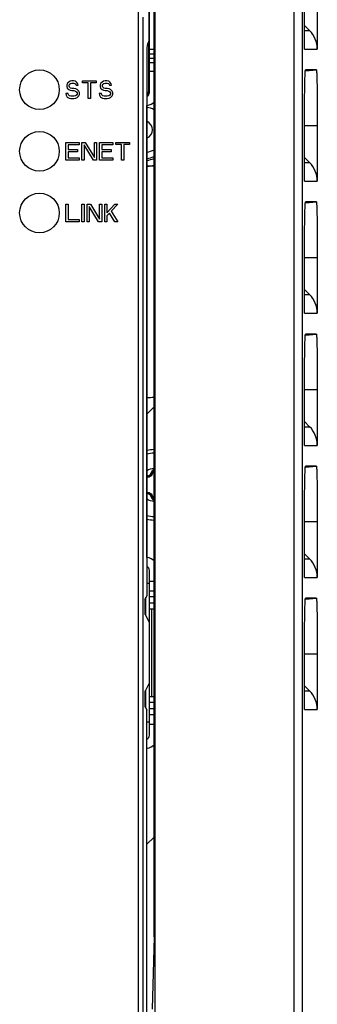
# Model space of a CAD drawing. Units: inches. Extents: x 0 to 68, y 0 to 44.
# Drawn here: x 12 to 13.4, y 30.2 to 34.6 of the extents above; entities that cross this region are included whole.
import ezdxf

# ---------------------------------------------------------------- set-up
doc = ezdxf.new("R2010")
doc.units = ezdxf.units.IN
doc.header["$LTSCALE"] = 3.74
doc.header["$MEASUREMENT"] = 0
doc.layers.get('0').update_dxf_attribs({"linetype": 'CONTINUOUS'})
for name, color, linetype in [('02___PRT_ALL_AXES', 7, 'CONTINUOUS'), ('COSMETIC', 7, 'CONTINUOUS'), ('DATUM_CURVE', 7, 'CONTINUOUS'), ('SURF_PART', 7, 'CONTINUOUS')]:
    doc.layers.add(name, color=color, linetype=linetype)

msp = doc.modelspace()

# ---------------------------------------------------------------- linework, layer by layer
at = {"color": 9, "linetype": 'CONTINUOUS'}
for p, q in [((13.2708, 29.9487), (13.2708, 36.232)), ((13.308, 29.9539), (13.308, 36.232)), ((12.5941, 29.4987), (12.5941, 34.6248)), ((13.3164, 34.5649), (13.3391, 34.5649)), ((12.6198, 34.2881), (12.6198, 34.5173)), ((13.3164, 34.4813), (13.3738, 34.4813)), ((12.6429, 34.4594), (12.6224, 34.4594)), ((12.6429, 34.4397), (12.6224, 34.4397)), ((13.321, 34.3842), (13.3695, 34.3884)), ((12.6429, 34.3807), (12.6224, 34.3807)), ((12.6174, 34.2877), (12.6198, 34.2881)), ((13.3164, 34.1405), (13.3738, 34.1405)), ((13.3164, 33.9743), (13.3391, 33.9743)), ((13.3164, 33.8908), (13.3738, 33.8908)), ((13.321, 33.7936), (13.3695, 33.7979)), ((13.3164, 33.55), (13.3738, 33.55)), ((13.3164, 33.3838), (13.3391, 33.3838)), ((13.3164, 33.3002), (13.3738, 33.3002)), ((13.321, 33.2031), (13.3695, 33.2073)), ((13.3164, 32.9594), (13.3738, 32.9594)), ((13.3164, 32.7932), (13.3391, 32.7932)), ((13.3164, 32.7097), (13.3738, 32.7097)), ((12.627, 32.581), (12.6365, 32.5975)), ((12.627, 32.581), (12.6304, 32.579)), ((12.6365, 32.5975), (12.6399, 32.5955)), ((13.321, 32.6125), (13.3695, 32.6168)), ((12.6106, 32.5744), (12.6155, 32.5744)), ((12.6148, 32.5672), (12.6106, 32.5672)), ((12.6155, 32.5744), (12.6155, 32.5704)), ((12.6106, 32.4996), (12.6148, 32.4995)), ((12.6155, 32.4924), (12.6106, 32.4924)), ((12.6155, 32.4924), (12.6155, 32.4963)), ((12.627, 32.4858), (12.6304, 32.4877)), ((12.6365, 32.4692), (12.627, 32.4858)), ((12.6365, 32.4692), (12.6399, 32.4712)), ((13.3164, 32.3688), (13.3738, 32.3688)), ((13.3164, 32.2027), (13.3391, 32.2027)), ((12.6224, 32.0922), (12.6105, 32.0922)), ((12.6429, 32.1011), (12.6224, 32.1011)), ((13.3164, 32.1191), (13.3738, 32.1191)), ((12.6037, 31.9529), (12.6037, 32.025)), ((12.6061, 31.9485), (12.6061, 32.0294)), ((12.6429, 32.0322), (12.6224, 32.0322)), ((12.6429, 32.0047), (12.6224, 32.0047)), ((13.321, 32.022), (13.3695, 32.0262)), ((12.6329, 31.5854), (12.6329, 31.9791)), ((13.3164, 31.7783), (13.3738, 31.7783)), ((12.6037, 31.5395), (12.6037, 31.6116)), ((12.6061, 31.5351), (12.6061, 31.616)), ((13.3164, 31.6121), (13.3391, 31.6121)), ((12.6429, 31.5598), (12.6224, 31.5598)), ((12.6429, 31.5322), (12.6224, 31.5322)), ((13.3164, 31.5286), (13.3738, 31.5286)), ((12.6224, 31.4722), (12.6105, 31.4722)), ((12.6224, 31.4633), (12.6429, 31.4633))]:
    msp.add_line(p, q, dxfattribs=at)
at = {"color": 3, "linetype": 'CONTINUOUS'}
for p, q in [((12.6224, 34.2881), (12.6224, 35.5192)), ((12.6458, 34.4791), (12.6224, 34.4791)), ((12.6224, 31.4141), (12.6224, 32.1504)), ((12.6224, 31.9791), (12.6429, 31.9791)), ((12.6429, 31.5854), (12.6224, 31.5854))]:
    msp.add_line(p, q, dxfattribs=at)
at = {"color": 7, "linetype": 'CONTINUOUS'}
for p, q in [((12.6429, 30.5131), (12.6429, 35.4406)), ((12.6458, 35.4671), (12.6458, 29.8583)), ((12.5732, 29.6873), (12.5732, 35.3314)), ((13.3164, 34.4813), (13.3164, 34.7311)), ((13.3738, 34.7311), (13.3738, 34.4813)), ((12.6208, 34.5195), (12.6208, 34.6516)), ((13.3164, 34.5876), (13.3391, 34.5649)), ((12.6208, 34.5195), (12.6133, 34.5043)), ((12.6105, 34.4456), (12.6105, 32.0381)), ((12.6429, 34.42), (12.6224, 34.42)), ((13.3695, 34.3884), (13.3207, 34.3884)), ((12.6106, 34.2295), (12.613, 34.2299)), ((12.6106, 32.209), (12.6106, 34.2295)), ((13.3164, 33.8908), (13.3164, 34.1405)), ((13.3738, 34.1405), (13.3738, 33.8908)), ((13.3164, 33.9971), (13.3391, 33.9743)), ((12.6429, 33.9574), (12.6106, 33.9574)), ((13.3695, 33.7979), (13.3207, 33.7979)), ((13.3164, 33.3002), (13.3164, 33.55)), ((13.3738, 33.55), (13.3738, 33.3002)), ((13.3164, 33.4065), (13.3391, 33.3838)), ((13.3695, 33.2073), (13.3207, 33.2073)), ((13.3164, 32.7097), (13.3164, 32.9594)), ((13.3738, 32.9594), (13.3738, 32.7097)), ((13.3164, 32.816), (13.3391, 32.7932)), ((12.6304, 32.579), (12.6399, 32.5955)), ((13.3695, 32.6168), (13.3207, 32.6168)), ((12.6106, 32.5704), (12.6155, 32.5704)), ((12.6155, 32.4963), (12.6106, 32.4963)), ((12.6399, 32.4712), (12.6304, 32.4877)), ((13.3164, 32.1191), (13.3164, 32.3688)), ((13.3738, 32.3688), (13.3738, 32.1191)), ((13.3164, 32.2254), (13.3391, 32.2027)), ((12.6106, 32.209), (12.613, 32.2086)), ((12.6429, 32.0578), (12.6224, 32.0578)), ((13.3695, 32.0262), (13.3207, 32.0262)), ((13.3164, 31.5286), (13.3164, 31.7783)), ((13.3738, 31.7783), (13.3738, 31.5286)), ((13.3164, 31.6349), (13.3391, 31.6121)), ((12.6105, 29.8171), (12.6105, 31.5263)), ((12.6224, 31.5066), (12.6429, 31.5066)), ((12.6106, 31.3555), (12.613, 31.3559)), ((12.6106, 29.5858), (12.6106, 31.3555)), ((12.6429, 30.5131), (12.6351, 30.1885))]:
    msp.add_line(p, q, dxfattribs=at)
for centre in [(12.1299, 34.3), (12.1299, 34.0244), (12.1299, 33.7488)]:
    msp.add_circle(centre, 0.0886, dxfattribs=at)
at = {"color": 9, "linetype": 'CONTINUOUS'}
for centre, radius, start, end in [((12.6276, 34.2294), 0.0591, 100.0039, 106.8616), ((12.5944, 34.1208), 0.1015, 61.383, 80.814), ((12.5944, 34.1208), 0.1294, 67.9773, 70.0881), ((12.5944, 34.1208), 0.1015, 279.1859, 298.617), ((12.5944, 34.1208), 0.1294, 277.1834, 292.0223), ((12.5944, 34.1208), 0.1375, 276.7579, 290.6866), ((12.5944, 34.1208), 0.1649, 276.6403, 287.1319), ((12.6155, 32.5876), 0.0133, 270, 330), ((7.7162, 35.4902), 5.7149, 329.3649, 329.5497), ((12.6468, 32.5916), 0.0119, 109.5101, 150), ((12.6155, 32.4791), 0.0133, 30, 90), ((7.7163, 29.5767), 5.7148, 30.4503, 30.6351), ((12.6468, 32.4752), 0.0119, 210, 250.4898)]:
    msp.add_arc(centre, radius, start, end, dxfattribs=at)
at = {"color": 3, "linetype": 'CONTINUOUS'}
for centre, start, end in [((12.6027, 34.2881), 294.3291, 360), ((12.6027, 32.1504), 0, 65.6709), ((12.6027, 31.4141), 294.3291, 360)]:
    msp.add_arc(centre, 0.0197, start, end, dxfattribs=at)
at = {"color": 7, "linetype": 'CONTINUOUS'}
for centre, radius, start, end in [((12.6027, 34.2881), 0.0591, 280, 313.5633), ((12.5944, 34.1208), 0.0413, 293.096, 66.904), ((12.6468, 32.5334), 0.1417, 91.5946, 104.8491), ((12.6468, 32.5334), 0.1575, 91.4361, 102.8571), ((12.6468, 32.5334), 0.0728, 93.1106, 119.9819), ((12.6155, 32.5876), 0.0172, 270, 330), ((12.6468, 32.5916), 0.00794, 119.7544, 150), ((12.6155, 32.4791), 0.0172, 30, 90), ((12.6468, 32.5334), 0.0728, 240.0181, 266.8894), ((12.6468, 32.4752), 0.00794, 210, 240.2474), ((12.6468, 32.5334), 0.1417, 255.1509, 268.4054), ((12.6468, 32.5334), 0.1575, 256.6954, 268.5639), ((12.6027, 32.1504), 0.0591, 46.4367, 80), ((12.6027, 31.4141), 0.0591, 280, 313.5633)]:
    msp.add_arc(centre, radius, start, end, dxfattribs=at)
for centre, major_axis, ratio, start_param, end_param in [((13.2555, 34.4813), (0.1183, 0), 0.998321, 0, 0.785398), ((12.6136, 34.4456), (0, 0.0591), 0.052408, 0.10472, 1.570796), ((13.2555, 33.8908), (0.1183, 0), 0.998321, 0, 0.785398), ((13.2555, 33.3002), (0.1183, 0), 0.998321, 0, 0.785398), ((13.2555, 32.7097), (0.1183, 0), 0.998321, 0, 0.785398), ((13.2555, 32.1191), (0.1183, 0), 0.998321, 0, 0.785398), ((13.2555, 31.5286), (0.1183, 0), 0.998321, 0, 0.785398)]:
    msp.add_ellipse(centre, major_axis=major_axis, ratio=ratio, start_param=start_param, end_param=end_param, dxfattribs=at)
for points, knots in [([(13.3164, 34.1405), (13.3164, 34.1566), (13.3164, 34.1883), (13.3166, 34.2342), (13.317, 34.2765), (13.3175, 34.3136), (13.3181, 34.3407), (13.3186, 34.3586), (13.319, 34.3691), (13.3194, 34.377), (13.3196, 34.3833), (13.3203, 34.3861), (13.3203, 34.3884), (13.3207, 34.3884)], [0, 0, 0, 0, 0.195143, 0.382852, 0.555516, 0.706704, 0.831478, 0.882197, 0.924293, 0.957273, 0.980893, 0.995045, 1, 1, 1, 1]), ([(13.3695, 34.3884), (13.3699, 34.3884), (13.3699, 34.3861), (13.3705, 34.3833), (13.3707, 34.377), (13.3712, 34.3691), (13.3715, 34.3586), (13.3721, 34.3407), (13.3726, 34.3136), (13.3731, 34.2766), (13.3735, 34.2342), (13.3737, 34.1883), (13.3738, 34.1566), (13.3738, 34.1405)], [0, 0, 0, 0, 0.004948, 0.019098, 0.042716, 0.075692, 0.117778, 0.168485, 0.293245, 0.444446, 0.617124, 0.804845, 1, 1, 1, 1]), ([(13.3164, 33.55), (13.3164, 33.5661), (13.3164, 33.5977), (13.3166, 33.6437), (13.317, 33.686), (13.3175, 33.7231), (13.3181, 33.7501), (13.3186, 33.7681), (13.319, 33.7785), (13.3194, 33.7865), (13.3196, 33.7928), (13.3203, 33.7955), (13.3203, 33.7979), (13.3207, 33.7979)], [0, 0, 0, 0, 0.195143, 0.382852, 0.555516, 0.706704, 0.831478, 0.882197, 0.924293, 0.957273, 0.980893, 0.995045, 1, 1, 1, 1]), ([(13.3695, 33.7979), (13.3699, 33.7979), (13.3699, 33.7955), (13.3705, 33.7928), (13.3707, 33.7865), (13.3712, 33.7785), (13.3715, 33.7681), (13.3721, 33.7501), (13.3726, 33.7231), (13.3731, 33.686), (13.3735, 33.6437), (13.3737, 33.5978), (13.3738, 33.5661), (13.3738, 33.55)], [0, 0, 0, 0, 0.004948, 0.019098, 0.042716, 0.075692, 0.117778, 0.168485, 0.293245, 0.444446, 0.617124, 0.804845, 1, 1, 1, 1]), ([(13.3164, 32.9594), (13.3164, 32.9755), (13.3164, 33.0072), (13.3166, 33.0531), (13.317, 33.0954), (13.3175, 33.1325), (13.3181, 33.1596), (13.3186, 33.1775), (13.319, 33.188), (13.3194, 33.1959), (13.3196, 33.2022), (13.3203, 33.205), (13.3203, 33.2073), (13.3207, 33.2073)], [0, 0, 0, 0, 0.195143, 0.382852, 0.555516, 0.706704, 0.831478, 0.882197, 0.924293, 0.957273, 0.980893, 0.995045, 1, 1, 1, 1]), ([(13.3695, 33.2073), (13.3699, 33.2073), (13.3699, 33.205), (13.3705, 33.2022), (13.3707, 33.1959), (13.3712, 33.188), (13.3715, 33.1775), (13.3721, 33.1596), (13.3726, 33.1325), (13.3731, 33.0954), (13.3735, 33.0531), (13.3737, 33.0072), (13.3738, 32.9755), (13.3738, 32.9594)], [0, 0, 0, 0, 0.004948, 0.019098, 0.042716, 0.075692, 0.117778, 0.168485, 0.293245, 0.444446, 0.617124, 0.804845, 1, 1, 1, 1]), ([(13.3164, 32.3688), (13.3164, 32.385), (13.3164, 32.4166), (13.3166, 32.4626), (13.317, 32.5049), (13.3175, 32.542), (13.3181, 32.569), (13.3186, 32.587), (13.319, 32.5974), (13.3194, 32.6054), (13.3196, 32.6117), (13.3203, 32.6144), (13.3203, 32.6168), (13.3207, 32.6168)], [0, 0, 0, 0, 0.195143, 0.382852, 0.555516, 0.706704, 0.831478, 0.882197, 0.924293, 0.957273, 0.980893, 0.995045, 1, 1, 1, 1]), ([(13.3695, 32.6168), (13.3699, 32.6168), (13.3699, 32.6144), (13.3705, 32.6117), (13.3707, 32.6054), (13.3712, 32.5974), (13.3715, 32.587), (13.3721, 32.569), (13.3726, 32.542), (13.3731, 32.5049), (13.3735, 32.4626), (13.3737, 32.4166), (13.3738, 32.385), (13.3738, 32.3688)], [0, 0, 0, 0, 0.004948, 0.019098, 0.042716, 0.075692, 0.117778, 0.168485, 0.293245, 0.444446, 0.617124, 0.804845, 1, 1, 1, 1]), ([(13.3164, 31.7783), (13.3164, 31.7944), (13.3164, 31.8261), (13.3166, 31.872), (13.317, 31.9143), (13.3175, 31.9514), (13.3181, 31.9785), (13.3186, 31.9964), (13.319, 32.0069), (13.3194, 32.0148), (13.3196, 32.0211), (13.3203, 32.0239), (13.3203, 32.0262), (13.3207, 32.0262)], [0, 0, 0, 0, 0.195143, 0.382852, 0.555516, 0.706704, 0.831478, 0.882197, 0.924293, 0.957273, 0.980893, 0.995045, 1, 1, 1, 1]), ([(13.3695, 32.0262), (13.3699, 32.0262), (13.3699, 32.0239), (13.3705, 32.0211), (13.3707, 32.0148), (13.3712, 32.0069), (13.3715, 31.9964), (13.3721, 31.9785), (13.3726, 31.9514), (13.3731, 31.9143), (13.3735, 31.872), (13.3737, 31.8261), (13.3738, 31.7944), (13.3738, 31.7783)], [0, 0, 0, 0, 0.004948, 0.019098, 0.042716, 0.075692, 0.117778, 0.168485, 0.293245, 0.444446, 0.617124, 0.804845, 1, 1, 1, 1])]:
    msp.add_open_spline(points, degree=3, knots=knots, dxfattribs=at)
at = {"color": 9, "linetype": 'CONTINUOUS'}
for points in [[(12.6159, 34.2787), (12.617, 34.2815), (12.6175, 34.2847), (12.6174, 34.2877)], [(12.6162, 34.2753), (12.6175, 34.2771), (12.6184, 34.2792), (12.619, 34.2813)], [(12.619, 34.2813), (12.6196, 34.2835), (12.6199, 34.2858), (12.6198, 34.2881)]]:
    msp.add_open_spline(points, degree=3, dxfattribs=at)
for points, knots in [([(12.6335, 32.578), (12.6316, 32.5748), (12.626, 32.5693), (12.6185, 32.5673), (12.6148, 32.5672)], [0, 0, 0, 0, 0.5, 1, 1, 1, 1]), ([(12.6304, 32.579), (12.6304, 32.5791), (12.6309, 32.5791), (12.6315, 32.5789), (12.6324, 32.5786), (12.6331, 32.5782), (12.6335, 32.578)], [0, 0, 0, 0, 0.100167, 0.310053, 0.621464, 1, 1, 1, 1]), ([(12.6399, 32.5955), (12.64, 32.5956), (12.6404, 32.5957), (12.6413, 32.5955), (12.6422, 32.5951), (12.6429, 32.5948)], [0, 0, 0, 0, 0.110899, 0.319674, 1, 1, 1, 1]), ([(12.6155, 32.5704), (12.6154, 32.5704), (12.6152, 32.57), (12.615, 32.5694), (12.6148, 32.5684), (12.6148, 32.5676), (12.6148, 32.5672)], [0, 0, 0, 0, 0.100167, 0.31005, 0.621462, 1, 1, 1, 1]), ([(12.6148, 32.4995), (12.6185, 32.4995), (12.626, 32.4974), (12.6316, 32.4919), (12.6335, 32.4887)], [0, 0, 0, 0, 0.500116, 1, 1, 1, 1]), ([(12.6155, 32.4963), (12.6154, 32.4963), (12.6152, 32.4967), (12.615, 32.4973), (12.6148, 32.4983), (12.6148, 32.4991), (12.6148, 32.4995)], [0, 0, 0, 0, 0.100167, 0.310053, 0.621464, 1, 1, 1, 1]), ([(12.6304, 32.4877), (12.6304, 32.4876), (12.6309, 32.4876), (12.6315, 32.4878), (12.6324, 32.4882), (12.6331, 32.4885), (12.6335, 32.4887)], [0, 0, 0, 0, 0.100167, 0.310051, 0.621462, 1, 1, 1, 1]), ([(12.6399, 32.4712), (12.64, 32.4711), (12.6404, 32.471), (12.6413, 32.4713), (12.6422, 32.4716), (12.6429, 32.4719)], [0, 0, 0, 0, 0.110899, 0.31967, 1, 1, 1, 1])]:
    msp.add_open_spline(points, degree=3, knots=knots, dxfattribs=at)
at = {"layer": '02___PRT_ALL_AXES', "color": 7, "linetype": 'CONTINUOUS'}
for p, q in [((12.6105, 32.0381), (12.6039, 32.025)), ((12.6224, 31.9159), (12.6039, 31.9529)), ((12.6039, 31.6116), (12.6224, 31.6486)), ((12.6039, 31.5395), (12.6105, 31.5263))]:
    msp.add_line(p, q, dxfattribs=at)
for centre in [(12.6041, 31.9889), (12.6041, 31.5755)]:
    msp.add_ellipse(centre, major_axis=(0, 0.0363), ratio=0.052408, start_param=0.10472, end_param=3.036873, dxfattribs=at)
at = {"layer": 'COSMETIC', "color": 4, "linetype": 'CONTINUOUS'}
msp.add_line((12.6429, 33.9574), (12.6106, 33.9574), dxfattribs=at)
at = {"layer": 'COSMETIC', "color": 2, "linetype": 'CONTINUOUS'}
for p, q in [((12.6106, 32.8497), (12.6429, 32.882)), ((12.6106, 30.9264), (12.6429, 30.9587))]:
    msp.add_line(p, q, dxfattribs=at)
at = {"layer": 'COSMETIC', "color": 4, "linetype": 'CONTINUOUS'}
msp.add_arc((12.6468, 32.5334), 0.39, 90.5784, 95.3299, dxfattribs=at)
at = {"layer": 'DATUM_CURVE', "color": 4, "linetype": 'CONTINUOUS'}
for p, q in [((12.2677, 34.3376), (12.2612, 34.3343)), ((12.2743, 34.3393), (12.2677, 34.3376)), ((12.2825, 34.3393), (12.2743, 34.3393)), ((12.2907, 34.3376), (12.2825, 34.3393)), ((12.2972, 34.3326), (12.2907, 34.3376)), ((12.3219, 34.3309), (12.3219, 34.3393)), ((12.3219, 34.3393), (12.3842, 34.3393)), ((12.3842, 34.3393), (12.3842, 34.3309)), ((12.417, 34.3376), (12.4104, 34.3343)), ((12.4236, 34.3393), (12.417, 34.3376)), ((12.4318, 34.3393), (12.4236, 34.3393)), ((12.44, 34.3376), (12.4318, 34.3393)), ((12.4465, 34.3326), (12.44, 34.3376)), ((12.2546, 34.3276), (12.253, 34.3209)), ((12.253, 34.3209), (12.253, 34.3142)), ((12.253, 34.3142), (12.2546, 34.3075)), ((12.2612, 34.3343), (12.2546, 34.3276)), ((12.2546, 34.3075), (12.2612, 34.3008)), ((12.2612, 34.3008), (12.2677, 34.2974)), ((12.2628, 34.3192), (12.2644, 34.3242)), ((12.2628, 34.3159), (12.2628, 34.3192)), ((12.2644, 34.3108), (12.2628, 34.3159)), ((12.2644, 34.3242), (12.2694, 34.3276)), ((12.2694, 34.3075), (12.2644, 34.3108)), ((12.2677, 34.2974), (12.2743, 34.2958)), ((12.2694, 34.3276), (12.2743, 34.3293)), ((12.2743, 34.3058), (12.2694, 34.3075)), ((12.2743, 34.3293), (12.2841, 34.3293)), ((12.2841, 34.3058), (12.2743, 34.3058)), ((12.2743, 34.2958), (12.2841, 34.2958)), ((12.2841, 34.3293), (12.289, 34.3276)), ((12.2923, 34.3041), (12.2841, 34.3058)), ((12.2841, 34.2958), (12.2907, 34.2941)), ((12.289, 34.3276), (12.2923, 34.3242)), ((12.2907, 34.2941), (12.2956, 34.2907)), ((12.2923, 34.3242), (12.294, 34.3209)), ((12.2989, 34.3008), (12.2923, 34.3041)), ((12.294, 34.3209), (12.3038, 34.3209)), ((12.3022, 34.3259), (12.2972, 34.3326)), ((12.3055, 34.2941), (12.2989, 34.3008)), ((12.3038, 34.3209), (12.3022, 34.3259)), ((12.3087, 34.2874), (12.3055, 34.2941)), ((12.3481, 34.3309), (12.3219, 34.3309)), ((12.3481, 34.2606), (12.3481, 34.3309)), ((12.3579, 34.3309), (12.3579, 34.2606)), ((12.3842, 34.3309), (12.3579, 34.3309)), ((12.4039, 34.3276), (12.4022, 34.3209)), ((12.4022, 34.3209), (12.4022, 34.3142)), ((12.4022, 34.3142), (12.4039, 34.3075)), ((12.4104, 34.3343), (12.4039, 34.3276)), ((12.4039, 34.3075), (12.4104, 34.3008)), ((12.4104, 34.3008), (12.417, 34.2974)), ((12.4121, 34.3192), (12.4137, 34.3242)), ((12.4121, 34.3159), (12.4121, 34.3192)), ((12.4137, 34.3108), (12.4121, 34.3159)), ((12.4137, 34.3242), (12.4186, 34.3276)), ((12.4186, 34.3075), (12.4137, 34.3108)), ((12.417, 34.2974), (12.4236, 34.2958)), ((12.4186, 34.3276), (12.4236, 34.3293)), ((12.4236, 34.3058), (12.4186, 34.3075)), ((12.4236, 34.3293), (12.4334, 34.3293)), ((12.4334, 34.3058), (12.4236, 34.3058)), ((12.4236, 34.2958), (12.4334, 34.2958)), ((12.4334, 34.3293), (12.4383, 34.3276)), ((12.4416, 34.3041), (12.4334, 34.3058)), ((12.4334, 34.2958), (12.44, 34.2941)), ((12.4383, 34.3276), (12.4416, 34.3242)), ((12.44, 34.2941), (12.4449, 34.2907)), ((12.4416, 34.3242), (12.4432, 34.3209)), ((12.4482, 34.3008), (12.4416, 34.3041)), ((12.4432, 34.3209), (12.4531, 34.3209)), ((12.4514, 34.3259), (12.4465, 34.3326)), ((12.4547, 34.2941), (12.4482, 34.3008)), ((12.4531, 34.3209), (12.4514, 34.3259)), ((12.458, 34.2874), (12.4547, 34.2941)), ((12.248, 34.2824), (12.2497, 34.2757)), ((12.2579, 34.2824), (12.248, 34.2824)), ((12.2497, 34.2757), (12.2546, 34.2673)), ((12.2546, 34.2673), (12.2628, 34.2623)), ((12.2595, 34.2773), (12.2579, 34.2824)), ((12.2644, 34.2723), (12.2595, 34.2773)), ((12.2628, 34.2623), (12.271, 34.2606)), ((12.271, 34.2706), (12.2644, 34.2723)), ((12.2841, 34.2706), (12.271, 34.2706)), ((12.271, 34.2606), (12.2841, 34.2606)), ((12.2907, 34.2723), (12.2841, 34.2706)), ((12.2841, 34.2606), (12.2923, 34.2623)), ((12.2956, 34.2757), (12.2907, 34.2723)), ((12.2923, 34.2623), (12.2989, 34.2656)), ((12.2956, 34.2907), (12.2989, 34.2857)), ((12.2989, 34.2807), (12.2956, 34.2757)), ((12.2989, 34.2857), (12.2989, 34.2807)), ((12.2989, 34.2656), (12.3055, 34.2723)), ((12.3055, 34.2723), (12.3087, 34.279)), ((12.3087, 34.279), (12.3087, 34.2874)), ((12.3579, 34.2606), (12.3481, 34.2606)), ((12.3973, 34.2824), (12.399, 34.2757)), ((12.4072, 34.2824), (12.3973, 34.2824)), ((12.399, 34.2757), (12.4039, 34.2673)), ((12.4039, 34.2673), (12.4121, 34.2623)), ((12.4088, 34.2773), (12.4072, 34.2824)), ((12.4137, 34.2723), (12.4088, 34.2773)), ((12.4121, 34.2623), (12.4203, 34.2606)), ((12.4203, 34.2706), (12.4137, 34.2723)), ((12.4334, 34.2706), (12.4203, 34.2706)), ((12.4203, 34.2606), (12.4334, 34.2606)), ((12.44, 34.2723), (12.4334, 34.2706)), ((12.4334, 34.2606), (12.4416, 34.2623)), ((12.4449, 34.2757), (12.44, 34.2723)), ((12.4416, 34.2623), (12.4482, 34.2656)), ((12.4449, 34.2907), (12.4482, 34.2857)), ((12.4482, 34.2807), (12.4449, 34.2757)), ((12.4482, 34.2857), (12.4482, 34.2807)), ((12.4482, 34.2656), (12.4547, 34.2723)), ((12.4547, 34.2723), (12.458, 34.279)), ((12.458, 34.279), (12.458, 34.2874)), ((12.248, 33.985), (12.248, 34.0637)), ((12.248, 34.0637), (12.3071, 34.0637)), ((12.2579, 34.0537), (12.2579, 34.0319)), ((12.3071, 34.0537), (12.2579, 34.0537)), ((12.2579, 34.0319), (12.3005, 34.0319)), ((12.3005, 34.0319), (12.3005, 34.0218)), ((12.3071, 34.0637), (12.3071, 34.0537)), ((12.3202, 33.985), (12.3202, 34.0637)), ((12.3202, 34.0637), (12.335, 34.0637)), ((12.3301, 34.0537), (12.3301, 33.985)), ((12.3711, 33.985), (12.3301, 34.0537)), ((12.335, 34.0637), (12.376, 33.9967)), ((12.376, 33.9967), (12.376, 34.0637)), ((12.376, 34.0637), (12.3858, 34.0637)), ((12.3858, 34.0637), (12.3858, 33.985)), ((12.399, 33.985), (12.399, 34.0637)), ((12.399, 34.0637), (12.458, 34.0637)), ((12.4088, 34.0537), (12.4088, 34.0319)), ((12.458, 34.0537), (12.4088, 34.0537)), ((12.4088, 34.0319), (12.4514, 34.0319)), ((12.4514, 34.0319), (12.4514, 34.0218)), ((12.458, 34.0637), (12.458, 34.0537)), ((12.4711, 34.0554), (12.4711, 34.0637)), ((12.4711, 34.0637), (12.5335, 34.0637)), ((12.4974, 34.0554), (12.4711, 34.0554)), ((12.4974, 33.985), (12.4974, 34.0554)), ((12.5072, 34.0554), (12.5072, 33.985)), ((12.5335, 34.0554), (12.5072, 34.0554)), ((12.5335, 34.0637), (12.5335, 34.0554)), ((12.3071, 33.985), (12.248, 33.985)), ((12.2579, 34.0218), (12.2579, 33.995)), ((12.3005, 34.0218), (12.2579, 34.0218)), ((12.2579, 33.995), (12.3071, 33.995)), ((12.3071, 33.995), (12.3071, 33.985)), ((12.3301, 33.985), (12.3202, 33.985)), ((12.3858, 33.985), (12.3711, 33.985)), ((12.458, 33.985), (12.399, 33.985)), ((12.4088, 34.0218), (12.4088, 33.995)), ((12.4514, 34.0218), (12.4088, 34.0218)), ((12.4088, 33.995), (12.458, 33.995)), ((12.458, 33.995), (12.458, 33.985)), ((12.5072, 33.985), (12.4974, 33.985)), ((12.248, 33.7094), (12.248, 33.7881)), ((12.248, 33.7881), (12.2579, 33.7881)), ((12.2579, 33.7881), (12.2579, 33.7195)), ((12.3202, 33.7094), (12.3202, 33.7881)), ((12.3202, 33.7881), (12.3301, 33.7881)), ((12.3301, 33.7881), (12.3301, 33.7094)), ((12.3432, 33.7094), (12.3432, 33.7881)), ((12.3432, 33.7881), (12.3579, 33.7881)), ((12.353, 33.7781), (12.353, 33.7094)), ((12.394, 33.7094), (12.353, 33.7781)), ((12.3579, 33.7881), (12.399, 33.7211)), ((12.399, 33.7211), (12.399, 33.7881)), ((12.399, 33.7881), (12.4088, 33.7881)), ((12.4088, 33.7881), (12.4088, 33.7094)), ((12.4219, 33.7094), (12.4219, 33.7881)), ((12.4219, 33.7881), (12.4318, 33.7881)), ((12.4318, 33.7496), (12.4679, 33.7881)), ((12.4318, 33.7881), (12.4318, 33.7496)), ((12.481, 33.7881), (12.4514, 33.7563)), ((12.4679, 33.7881), (12.481, 33.7881)), ((12.4432, 33.7479), (12.4318, 33.7362)), ((12.4318, 33.7362), (12.4318, 33.7094)), ((12.4679, 33.7094), (12.4432, 33.7479)), ((12.4514, 33.7563), (12.481, 33.7094)), ((12.3071, 33.7094), (12.248, 33.7094)), ((12.2579, 33.7195), (12.3071, 33.7195)), ((12.3071, 33.7195), (12.3071, 33.7094)), ((12.3301, 33.7094), (12.3202, 33.7094)), ((12.353, 33.7094), (12.3432, 33.7094)), ((12.4088, 33.7094), (12.394, 33.7094)), ((12.4318, 33.7094), (12.4219, 33.7094)), ((12.481, 33.7094), (12.4679, 33.7094))]:
    msp.add_line(p, q, dxfattribs=at)
at = {"layer": 'SURF_PART', "color": 7, "linetype": 'CONTINUOUS'}
for p, q in [((13.2708, 29.9487), (13.2708, 36.232)), ((12.6458, 35.4671), (12.6458, 29.8583))]:
    msp.add_line(p, q, dxfattribs=at)

doc.saveas('drawing.dxf')
